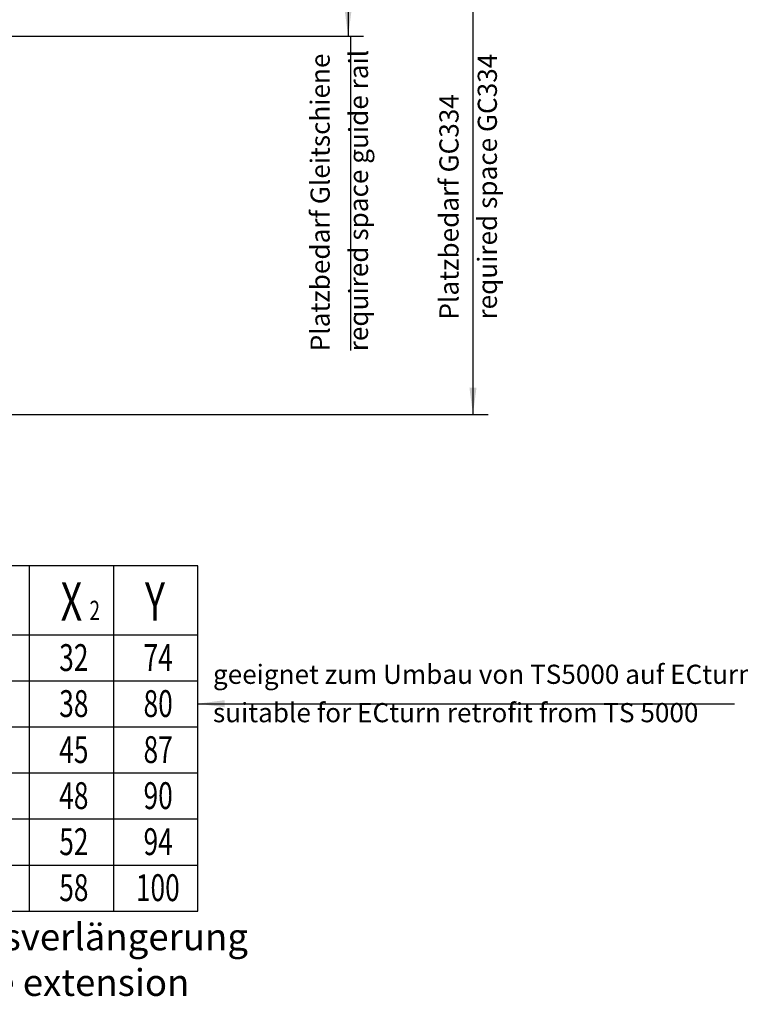
# Model space of a CAD drawing. Units: inches. Extents: x -100 to 754, y -434 to 150.
# Drawn here: x 109 to 203, y -131 to -3 of the extents above; entities that cross this region are included whole.
import ezdxf

# ---------------------------------------------------------------- set-up
doc = ezdxf.new("R2010")
doc.units = ezdxf.units.IN
doc.layers.add('1', color=7, linetype='Continuous')
doc.styles.add('CONVERTER_11', font='txt.shx', dxfattribs={"width": 0.72})
doc.dimstyles.new('ME10_DIM_52', dxfattribs={"dimtxt": 3.5, "dimasz": 3.5, "dimexe": 2, "dimexo": 0, "dimgap": 2, "dimtad": 1, "dimdec": 1, "dimdsep": 46, "dimtxsty": 'CONVERTER_11', "dimsah": 1, "dimcen": 0.09, "dimclrd": 3, "dimclre": 3, "dimclrt": 4, "dimadec": 0, "dimazin": 0, "dimtfac": 1, "dimtdec": 4, "dimtmove": 0, "dimatfit": 3, "dimfxl": 1, "dimtolj": 1, "dimtzin": 0, "dimarcsym": 0})
doc.dimstyles.new('ME10_DIM_54', dxfattribs={"dimtxt": 3.5, "dimasz": 3.5, "dimexe": 2, "dimexo": 0, "dimgap": 2, "dimtad": 1, "dimdec": 0, "dimdsep": 46, "dimtxsty": 'CONVERTER_11', "dimsah": 1, "dimcen": 0.09, "dimclrd": 3, "dimclre": 3, "dimclrt": 4, "dimadec": 0, "dimazin": 0, "dimtfac": 1, "dimtdec": 4, "dimtmove": 0, "dimatfit": 3, "dimfxl": 1, "dimtolj": 1, "dimtzin": 0, "dimarcsym": 0})
doc.dimstyles.get("Standard").update_dxf_attribs({"dimtxt": 0.18, "dimasz": 0.18, "dimexe": 0.18, "dimexo": 0.0625, "dimgap": 0.09, "dimtad": 0, "dimtih": 1, "dimtoh": 1, "dimdec": 4, "dimzin": 0, "dimdsep": 46, "dimtxsty": 'Standard', "dimcen": 0.09, "dimadec": 0, "dimazin": 0, "dimtfac": 1, "dimtdec": 4, "dimtofl": 0, "dimtmove": 0, "dimatfit": 3, "dimfxl": 1, "dimtolj": 1, "dimtzin": 0, "dimarcsym": 0})

# ---------------------------------------------------------------- blocks, each defined once
blk = doc.blocks.new('*D63')
at = {"layer": '1', "color": 3, "linetype": 'Continuous'}
for p, q in [((62.06, 15.73), (170.09, 15.73)), ((168.09, 15.73), (168.09, -54.29)), ((65.82, -54.29), (170.09, -54.29))]:
    blk.add_line(p, q, dxfattribs=at)
at = {"layer": '1', "color": 3}
for points in [[(168.55, 12.23), (167.63, 12.23), (168.09, 15.73)], [(167.63, -50.79), (168.55, -50.79), (168.09, -54.29)]]:
    blk.add_solid(points, dxfattribs=at)
at = {"layer": '1', "color": 4, "insert": (166.09, -1.65), "char_height": 3.5, "attachment_point": 7, "rotation": 90, "line_spacing_factor": 0.60024, "style": 'CONVERTER_11'}
blk.add_mtext('70', dxfattribs=at)
blk = doc.blocks.new('*D65')
at = {"layer": '1', "color": 3, "linetype": 'Continuous'}
for p, q in [((62.06, 15.73), (153.81, 15.73)), ((151.81, 15.73), (151.81, -4.97)), ((91.05, -4.97), (153.81, -4.97))]:
    blk.add_line(p, q, dxfattribs=at)
at = {"layer": '1', "color": 3}
for points in [[(152.27, 12.23), (151.34, 12.23), (151.81, 15.73)], [(151.34, -1.47), (152.27, -1.47), (151.81, -4.97)]]:
    blk.add_solid(points, dxfattribs=at)
at = {"layer": '1', "color": 4, "insert": (149.81, 3.7), "char_height": 3.5, "attachment_point": 7, "rotation": 90, "line_spacing_factor": 0.60024, "style": 'CONVERTER_11'}
blk.add_mtext('21', dxfattribs=at)

msp = doc.modelspace()

# ---------------------------------------------------------------- linework, layer by layer
at = {"layer": '1', "color": 3, "linetype": 'Continuous'}
for p, q in [((152.124, -4.971), (152.124, -45.929)), ((110.188, -74.032), (99.188, -74.032)), ((110.188, -74.032), (110.188, -119.032)), ((121.188, -74.032), (110.188, -74.032)), ((132.188, -74.032), (121.188, -74.032)), ((121.188, -74.032), (121.188, -119.032)), ((132.188, -83.032), (132.188, -74.032)), ((88.188, -83.032), (132.188, -83.032)), ((132.188, -119.032), (132.188, -83.032)), ((88.188, -89.032), (132.188, -89.032)), ((88.188, -95.032), (132.188, -95.032)), ((88.188, -101.032), (132.188, -101.032)), ((88.188, -107.032), (132.188, -107.032)), ((88.188, -113.032), (132.188, -113.032)), ((99.188, -119.032), (110.188, -119.032)), ((110.188, -119.032), (121.188, -119.032)), ((121.188, -119.032), (132.188, -119.032))]:
    msp.add_line(p, q, dxfattribs=at)
at = {"layer": '1', "color": 7}
msp.add_solid([(135.688, -91.539), (135.688, -92.461), (132.188, -92)], dxfattribs=at)

# ---------------------------------------------------------------- texts
at = {"layer": '1', "color": 1, "style": 'CONVERTER_11', "width": 0.72}
for s, p in [('X', (114.308, -81.184)), ('Y', (125.308, -81.184))]:
    msp.add_text(s, height=5, dxfattribs=at).set_placement(p)
at = {"layer": '1', "color": 3, "style": 'CONVERTER_11', "width": 0.72}
msp.add_text('2', height=2.5, dxfattribs=at).set_placement((118.074, -81.082))
at = {"layer": '1', "color": 4, "style": 'CONVERTER_11', "width": 0.72}
for s, p in [('32', (114.119, -87.736)), ('74', (125.119, -87.736)), ('38', (114.119, -93.736)), ('80', (125.119, -93.736)), ('45', (114.119, -99.736)), ('87', (125.119, -99.736)), ('48', (114.119, -105.736)), ('90', (125.119, -105.736)), ('52', (114.119, -111.736)), ('94', (125.119, -111.736)), ('58', (114.119, -117.736)), ('100', (124.119, -117.736))]:
    msp.add_text(s, height=3.5, dxfattribs=at).set_placement(p)
at = {"layer": '1', "color": 3, "char_height": 2.5, "attachment_point": 7, "rotation": 90, "line_spacing_factor": 1.20048, "style": 'CONVERTER_11'}
for s, insert in [('Platzbedarf Gleitschiene\\Prequired space guide rail', (155.185, -46.051)), ('Platzbedarf GC334\\Prequired space GC334', (171.995, -41.915))]:
    msp.add_mtext(s, dxfattribs=dict(at, insert=insert))
at = {"layer": '1', "color": 3, "insert": (134.174, -95.198), "char_height": 2.5, "attachment_point": 7, "line_spacing_factor": 1.20048, "style": 'CONVERTER_11'}
msp.add_mtext('geeignet zum Umbau von TS5000 auf ECturn\\Psuitable for ECturn retrofit from TS 5000', dxfattribs=at)
at = {"layer": '1', "color": 4, "insert": (88.197, -131.193), "char_height": 3.5, "attachment_point": 7, "line_spacing_factor": 1.020408, "style": 'CONVERTER_11'}
msp.add_mtext('AV = Achsverlängerung\\P    = spindle extension', dxfattribs=at)

# ---------------------------------------------------------------- dimensions: what is measured, and where the dimension line sits
at = {"layer": '1'}
for base, p1, dimstyle, picture, middle in [((168.092, 15.729), (65.818, -54.293), 'ME10_DIM_52', '*D63', (164.342, 0.45)), ((151.805, 15.729), (91.055, -4.971), 'ME10_DIM_54', '*D65', (148.055, 5.379))]:
    dim = msp.add_linear_dim(base=base, p1=p1, p2=(62.059, 15.729), angle=90, dimstyle=dimstyle, dxfattribs=at)
    dim.commit()
    dim.dimension.update_dxf_attribs({"geometry": picture, "text_midpoint": middle, "text_rotation": 90})

# ---------------------------------------------------------------- leaders
at = {"layer": '1', "color": 7, "linetype": 'Continuous', "has_arrowhead": 0}
msp.add_leader([(132.188, -92), (202.202, -92)], dimstyle='Standard', dxfattribs=at)

doc.saveas('drawing.dxf')
